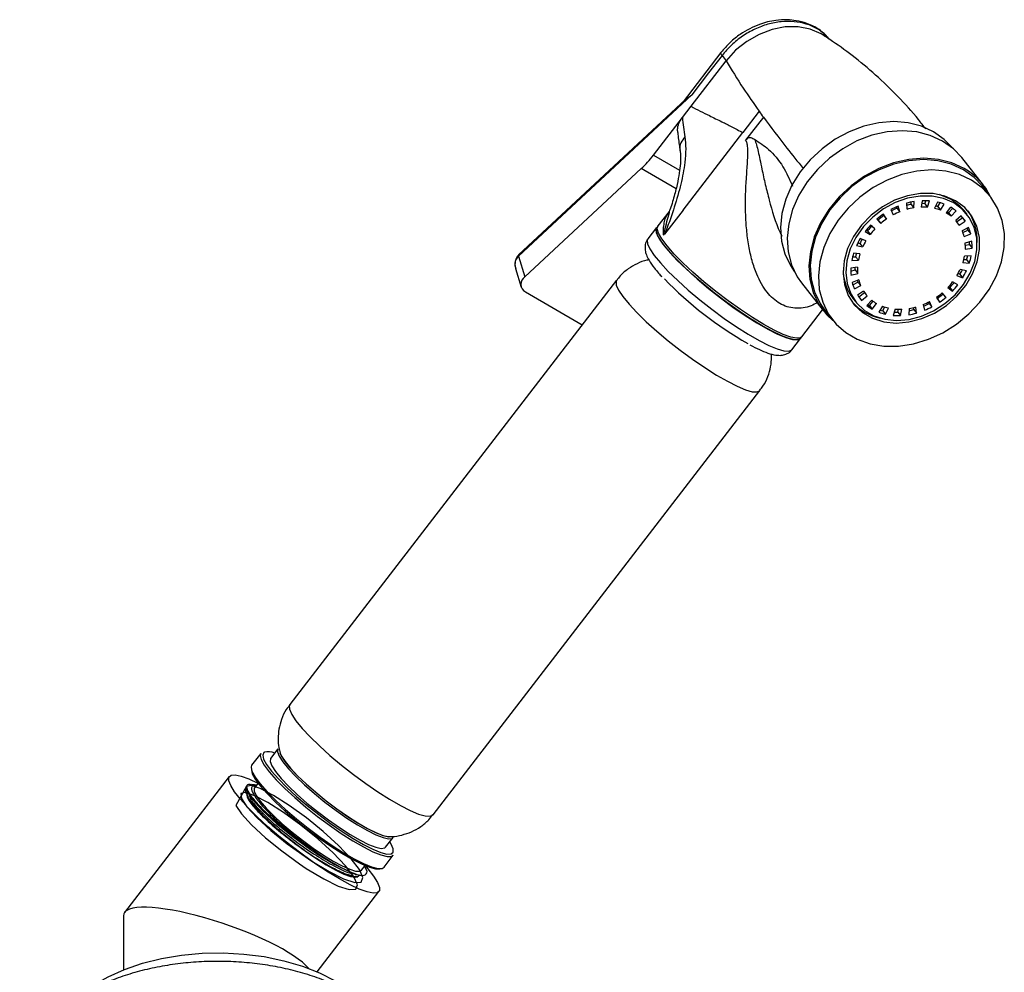
# Model space of a CAD drawing. Units: millimetres. Extents: x 3 to 1996, y 5 to 1995.
# Drawn here: x 453 to 588, y 202 to 333 of the extents above; entities that cross this region are included whole.
import ezdxf

# ---------------------------------------------------------------- set-up
doc = ezdxf.new("R2010")
doc.units = ezdxf.units.MM

msp = doc.modelspace()

# ---------------------------------------------------------------- linework, layer by layer
at = {"color": 7, "linetype": 'Continuous', "lineweight": 25}
for p, q in [((549.31, 328.35), (544.11, 321.6)), ((549.46, 327.95), (547.62, 325.55)), ((549.46, 327.95), (550.02, 327.23)), ((545.19, 320.96), (550.02, 327.23)), ((547.62, 325.55), (545.3, 322.55)), ((545.3, 322.55), (521.45, 300.33)), ((544.44, 321.88), (545.3, 322.55)), ((544.43, 321.89), (521.47, 300.52)), ((544, 319.41), (545.19, 320.96)), ((554.57, 320.28), (552.32, 317.35)), ((540.02, 314.24), (544, 319.41)), ((555.15, 319.47), (552.7, 316.29)), ((544.1, 306.68), (552.32, 317.35)), ((585.42, 310.12), (582.44, 313.92)), ((538.34, 312.39), (522.33, 297.48)), ((586.38, 308.57), (585.26, 310)), ((574.84, 307.62), (574.91, 306.78)), ((575.47, 307.46), (575.48, 307.78)), ((575.84, 306.98), (575.88, 307.85)), ((577.01, 307.97), (576.85, 307.09)), ((577.38, 307.54), (577.51, 307.97)), ((577.75, 307.07), (578.03, 307.94)), ((579.09, 307.78), (578.69, 306.92)), ((579.14, 307.15), (579.46, 307.68)), ((542.18, 306.49), (540.63, 304.49)), ((544.1, 306.68), (541.56, 303.38)), ((542.07, 306.25), (542.21, 306.47)), ((572.71, 306.75), (573.02, 306.01)), ((573.54, 306.9), (573.48, 307.13)), ((573.54, 306.9), (573.91, 306.43)), ((573.91, 306.43), (573.71, 307.23)), ((575.47, 307.46), (575.84, 306.98)), ((577.38, 307.54), (577.75, 307.07)), ((579.14, 307.15), (579.51, 306.67)), ((579.51, 306.67), (580.01, 307.5)), ((580.92, 307.06), (580.32, 306.29)), ((580.62, 306.3), (581.19, 306.9)), ((580.62, 306.3), (580.99, 305.83)), ((580.99, 305.83), (581.68, 306.55)), ((583.2, 306.07), (582.82, 306.55)), ((570.77, 305.43), (571.3, 304.83)), ((570.79, 305.45), (570.92, 305.31)), ((570.92, 305.31), (571.3, 304.83)), ((571.72, 305.91), (571.61, 306.08)), ((572.09, 305.44), (571.66, 306.11)), ((571.72, 305.91), (572.09, 305.44)), ((582.39, 305.87), (581.63, 305.23)), ((581.82, 304.99), (581.63, 305.23)), ((581.75, 305.08), (582.56, 305.63)), ((582.11, 304.59), (582.93, 305.15)), ((582.56, 305.63), (582.93, 305.15)), ((540.45, 304.26), (539.26, 302.7)), ((540.63, 304.44), (540.42, 304.03)), ((569.15, 303.74), (569.86, 303.33)), ((569.29, 303.92), (569.49, 303.8)), ((569.49, 303.8), (569.86, 303.33)), ((570.51, 304.08), (569.88, 304.59)), ((583.39, 304.28), (582.51, 303.81)), ((582.6, 303.6), (583.3, 303.89)), ((583.3, 303.89), (583.68, 303.41)), ((541.56, 303.38), (541.42, 303.25)), ((569.26, 302.45), (568.48, 302.75)), ((582.77, 303.04), (583.68, 303.41)), ((583.85, 302.41), (582.92, 302.14)), ((567.97, 301.8), (568.81, 301.6)), ((568.14, 302.15), (568.44, 302.08)), ((568.44, 302.08), (568.81, 301.6)), ((582.94, 301.83), (583.5, 301.92)), ((582.94, 301.29), (583.87, 301.44)), ((583.5, 301.92), (583.87, 301.44)), ((521.45, 300.33), (522.33, 297.48)), ((567.31, 299.74), (568.22, 299.78)), ((567.42, 300.23), (567.85, 300.25)), ((568.44, 300.66), (567.56, 300.73)), ((567.85, 300.25), (568.22, 299.78)), ((582.61, 299.45), (583.49, 299.38)), ((582.73, 299.88), (583.12, 299.85)), ((583.74, 300.37), (582.83, 300.33)), ((583.12, 299.85), (583.49, 299.38)), ((521.05, 298.62), (521.84, 296.07)), ((568.11, 298.82), (567.18, 298.67)), ((567.18, 298.28), (567.76, 298.44)), ((567.76, 298.44), (568.13, 297.96)), ((583.08, 298.31), (582.24, 298.5)), ((534.95, 297.02), (489.97, 238.61)), ((567.2, 297.7), (568.13, 297.96)), ((568.28, 297.07), (567.38, 296.7)), ((567.46, 296.39), (568.17, 296.77)), ((568.17, 296.77), (568.54, 296.3)), ((581.9, 296.37), (581.19, 296.78)), ((581.79, 297.66), (582.57, 297.36)), ((581.95, 297.93), (582.2, 297.83)), ((582.2, 297.83), (582.57, 297.36)), ((522.4, 295.4), (530.22, 290.88)), ((560.41, 296.64), (563.39, 292.84)), ((567.67, 295.83), (568.54, 296.3)), ((568.95, 295.52), (568.12, 294.95)), ((568.93, 295.51), (569.23, 295.11)), ((580.55, 296.03), (581.17, 295.52)), ((580.64, 296.13), (580.8, 296)), ((580.8, 296), (581.17, 295.52)), ((567.48, 294.51), (567.86, 294.03)), ((568.29, 294.71), (569.05, 295.35)), ((568.29, 294.71), (568.66, 294.24)), ((568.66, 294.24), (569.43, 294.88)), ((570.06, 294.28), (569.37, 293.56)), ((569.76, 293.52), (570.24, 294.14)), ((578.35, 293.36), (578.03, 294.1)), ((578.96, 294.67), (579.39, 294)), ((580.28, 294.68), (579.76, 295.28)), ((560.44, 289.24), (563.3, 292.95)), ((563.55, 292.96), (564.67, 291.53)), ((569.76, 293.52), (570.13, 293.04)), ((570.13, 293.04), (570.73, 293.82)), ((571.54, 293.44), (571.05, 292.61)), ((571.59, 292.8), (571.83, 293.33)), ((571.59, 292.8), (571.96, 292.33)), ((571.96, 292.33), (572.36, 293.19)), ((573.3, 293.04), (573.02, 292.16)), ((573.67, 292.62), (573.74, 293.02)), ((574.04, 292.14), (574.2, 293.02)), ((575.21, 293.12), (575.17, 292.26)), ((575.84, 292.97), (575.82, 293.25)), ((575.84, 292.97), (576.22, 292.49)), ((576.22, 292.49), (576.14, 293.33)), ((577.14, 293.68), (577.34, 292.88)), ((577.97, 293.83), (577.89, 294.03)), ((577.97, 293.83), (578.35, 293.36)), ((573.67, 292.62), (574.04, 292.14)), ((559.06, 287.45), (560.26, 289.01)), ((509.7, 223.42), (554.68, 281.83)), ((485.99, 231.87), (484.73, 230.24)), ((488.35, 232.48), (487.33, 231.15)), ((481.65, 228.7), (467.24, 209.98)), ((485.61, 227.78), (485.12, 227.14)), ((484.11, 227.46), (484.01, 227.34)), ((485.37, 227.46), (485.07, 227.46)), ((503.17, 218.95), (504.19, 220.28)), ((502.95, 216.21), (504.21, 217.84)), ((499.86, 215.8), (500.35, 216.43)), ((493.75, 201.79), (502.25, 212.84)), ((467.08, 209.51), (467.08, 202.07))]:
    msp.add_line(p, q, dxfattribs=at)
at = {"color": 8, "linetype": 'Continuous', "lineweight": 25}
for p, q in [((540.02, 314.24), (543.62, 312.16)), ((543.14, 309.61), (538.34, 312.39))]:
    msp.add_line(p, q, dxfattribs=at)
at = {"color": 7, "linetype": 'Continuous', "lineweight": 25, "flags": 128}
for points in [[(563.37, 330.77), (563.1, 330.93), (561.6, 331.58), (559.93, 331.9), (558.15, 331.89), (556.34, 331.54), (554.55, 330.87), (552.86, 329.9), (551.33, 328.68), (550.02, 327.23)], [(578.58, 317.45), (576.91, 318.22), (575.06, 318.69), (573.09, 318.85), (571.05, 318.69), (568.99, 318.23), (566.96, 317.46), (565.02, 316.42), (563.22, 315.12), (561.6, 313.61), (560.21, 311.92), (559.08, 310.09), (558.23, 308.18), (557.71, 306.22), (557.5, 304.28), (557.63, 302.41), (558.09, 300.64), (558.86, 299.03), (559.45, 298.19)], [(579.82, 316.18), (578.12, 316.96), (576.25, 317.44), (574.25, 317.6), (572.18, 317.44), (570.09, 316.97), (568.03, 316.19), (566.07, 315.13), (564.24, 313.82), (562.6, 312.28), (561.18, 310.57), (560.03, 308.72), (559.18, 306.77), (558.64, 304.79), (558.44, 302.82), (558.57, 300.92), (559.03, 299.13), (559.81, 297.5), (560.41, 296.64)], [(581.16, 315.23), (580.04, 316.41), (578.58, 317.45)], [(582.44, 313.92), (581.3, 315.12), (579.82, 316.18)], [(582.8, 312.38), (581.1, 313.16), (579.23, 313.64), (577.23, 313.8), (575.16, 313.64), (573.07, 313.17), (571.02, 312.39), (569.05, 311.33), (567.22, 310.02), (565.58, 308.48), (564.16, 306.77), (563.02, 304.91), (562.16, 302.97), (561.62, 300.99), (561.42, 299.02), (561.55, 297.12), (562.01, 295.33), (562.8, 293.69), (563.88, 292.26), (564.71, 291.48)], [(582.68, 312.23), (581.01, 313), (579.16, 313.46), (577.19, 313.62), (575.15, 313.47), (573.09, 313), (571.07, 312.23), (569.13, 311.19), (567.32, 309.9), (565.7, 308.38), (564.31, 306.69), (563.18, 304.87), (562.34, 302.95), (561.81, 301), (561.6, 299.06), (561.73, 297.18), (562.19, 295.41), (562.96, 293.81), (563.55, 292.96)], [(583.8, 310.8), (582.13, 311.57), (580.28, 312.04), (578.31, 312.2), (576.27, 312.04), (574.21, 311.57), (572.19, 310.81), (570.25, 309.77), (568.44, 308.47), (566.82, 306.96), (565.43, 305.27), (564.3, 303.44), (563.46, 301.53), (562.93, 299.57), (562.72, 297.63), (562.85, 295.76), (563.31, 293.99), (564.08, 292.38), (565.15, 290.97), (566.49, 289.8), (568.06, 288.89), (569.83, 288.27), (571.74, 287.95), (573.75, 287.95), (575.81, 288.26), (577.86, 288.88), (579.85, 289.79), (581.73, 290.96), (583.44, 292.37), (584.96, 293.98), (586.22, 295.74), (587.21, 297.62), (587.9, 299.56), (588.27, 301.51), (588.31, 303.43), (588.01, 305.25), (587.39, 306.95), (586.47, 308.46), (585.26, 309.76), (583.8, 310.8)], [(585.26, 310), (584.14, 311.18), (582.68, 312.23)], [(581.61, 307.96), (580.14, 308.6), (578.51, 308.94), (576.76, 308.95), (574.97, 308.64), (573.2, 308.02), (571.52, 307.12), (569.98, 305.96), (568.64, 304.58), (567.55, 303.04), (566.74, 301.4), (566.26, 299.7), (566.11, 298.02), (566.3, 296.41), (566.82, 294.93), (567.66, 293.64), (568.78, 292.58), (570.15, 291.79), (571.71, 291.3), (573.41, 291.12), (575.18, 291.27), (576.97, 291.74), (578.71, 292.5), (580.33, 293.54), (581.77, 294.82), (582.99, 296.28), (583.94, 297.88), (584.59, 299.56), (584.91, 301.25), (584.89, 302.91), (584.53, 304.46), (583.85, 305.85), (582.86, 307.03), (581.61, 307.96)], [(581.37, 307.65), (579.96, 308.27), (578.39, 308.59), (576.71, 308.6), (574.99, 308.3), (573.29, 307.71), (571.68, 306.84), (570.2, 305.72), (568.91, 304.4), (567.86, 302.92), (567.09, 301.34), (566.62, 299.71), (566.48, 298.1), (566.66, 296.55), (567.17, 295.13), (567.97, 293.89), (569.05, 292.87), (570.36, 292.12), (571.86, 291.64), (573.49, 291.48), (575.2, 291.62), (576.91, 292.06), (578.58, 292.8), (580.14, 293.8), (581.53, 295.02), (582.7, 296.43), (583.61, 297.97), (584.23, 299.58), (584.54, 301.21), (584.52, 302.8), (584.18, 304.28), (583.52, 305.62), (582.57, 306.76), (581.37, 307.65)], [(581, 308.12), (579.59, 308.74), (579.4, 308.8)], [(582.82, 306.55), (582.2, 307.23), (581, 308.12)], [(540.45, 304.26), (540.38, 304.1), (540.41, 303.59), (540.73, 302.89), (541.32, 302), (542.17, 300.95), (543.26, 299.79), (544.56, 298.53), (546.02, 297.21), (547.6, 295.88), (549.27, 294.58), (550.96, 293.33), (552.64, 292.17), (554.25, 291.15), (555.75, 290.28), (557.1, 289.59), (558.25, 289.11), (559.18, 288.85), (559.85, 288.8), (560.25, 288.99), (560.26, 289.01)], [(555, 290.72), (553.45, 291.66), (551.8, 292.75), (550.11, 293.95), (548.43, 295.23), (546.81, 296.55), (545.29, 297.87), (543.91, 299.16), (542.72, 300.37), (541.75, 301.47), (541.03, 302.44), (540.57, 303.24), (540.4, 303.85), (540.41, 304.03)], [(560.11, 288.93), (560.04, 288.9), (559.51, 288.83), (558.71, 288.98), (557.67, 289.36), (556.43, 289.94), (555, 290.72)], [(485.99, 231.87), (485.9, 231.59), (486.03, 231.02), (486.46, 230.26), (487.16, 229.32), (488.12, 228.23), (489.3, 227.04), (490.67, 225.78), (492.18, 224.48), (493.78, 223.2), (495.43, 221.98), (497.07, 220.84), (498.64, 219.84), (500.1, 218.99), (501.4, 218.34), (502.5, 217.89), (503.36, 217.67), (503.95, 217.68), (504.21, 217.84)], [(486.48, 232.03), (486.41, 231.99), (486.25, 231.64), (486.38, 231.08), (486.79, 230.33), (487.48, 229.41), (488.42, 228.35), (489.57, 227.19), (490.91, 225.95), (492.39, 224.69), (493.96, 223.44), (495.57, 222.24), (497.18, 221.13), (498.71, 220.14), (500.14, 219.32), (501.41, 218.67), (502.49, 218.24), (503.33, 218.02), (503.91, 218.03), (504.21, 218.26), (504.22, 218.72), (503.95, 219.37), (503.75, 219.7)], [(488.35, 232.48), (488.34, 232.47), (488.28, 232.07), (488.51, 231.48), (489.02, 230.69), (489.79, 229.75), (490.8, 228.69), (492, 227.55), (493.36, 226.36), (494.82, 225.17), (496.34, 224.03), (497.85, 222.97), (499.31, 222.04), (500.66, 221.26), (501.84, 220.66), (502.83, 220.28), (503.58, 220.11), (504.06, 220.17), (504.19, 220.28)], [(488.6, 231.95), (488.78, 231.53), (489.28, 230.76), (490.04, 229.84), (491.03, 228.8), (492.21, 227.68), (493.54, 226.52), (494.97, 225.35), (496.46, 224.23), (497.94, 223.2), (499.37, 222.28), (500.69, 221.52), (501.85, 220.93), (502.82, 220.56), (503.55, 220.39), (503.65, 220.39)], [(488.62, 232), (488.82, 231.5), (489.32, 230.74), (490.07, 229.82), (491.06, 228.79), (492.23, 227.67), (493.55, 226.52), (494.98, 225.36), (496.46, 224.24), (497.93, 223.21), (499.35, 222.3), (500.67, 221.54), (501.82, 220.96), (502.78, 220.59), (503.52, 220.42), (503.65, 220.42)], [(487.33, 231.15), (487.32, 231.14), (487.26, 230.75), (487.49, 230.15), (488, 229.37), (488.77, 228.43), (489.78, 227.37), (490.98, 226.22), (492.34, 225.04), (493.81, 223.85), (495.32, 222.71), (496.83, 221.65), (498.29, 220.71), (499.64, 219.93), (500.82, 219.34), (501.81, 218.95), (502.56, 218.79), (503.04, 218.85), (503.17, 218.95)], [(484.73, 230.24), (484.64, 229.96), (484.77, 229.39), (485.2, 228.62), (485.9, 227.68), (486.86, 226.6), (488.04, 225.4), (489.41, 224.14), (490.92, 222.85), (492.52, 221.57), (494.17, 220.34), (495.81, 219.21), (497.38, 218.2), (498.84, 217.36), (500.14, 216.7), (501.24, 216.26), (502.1, 216.03), (502.69, 216.04), (502.95, 216.21)], [(484.69, 229.62), (484.69, 229.62), (484.82, 229.06), (485.23, 228.31), (485.92, 227.39), (486.86, 226.33), (488.02, 225.16), (489.35, 223.93), (490.83, 222.66), (492.4, 221.41), (494.02, 220.21), (495.62, 219.1), (497.16, 218.12), (498.58, 217.29), (499.85, 216.65), (500.93, 216.21), (501.77, 216), (502.35, 216), (502.4, 216.02)], [(496.82, 214.58), (495.24, 215.54), (493.57, 216.64), (491.86, 217.85), (490.15, 219.14), (488.49, 220.48), (486.92, 221.83), (485.49, 223.14), (484.24, 224.39), (483.19, 225.55), (482.39, 226.57), (481.85, 227.43), (481.58, 228.11), (481.59, 228.6), (481.89, 228.87), (482.46, 228.91), (483.29, 228.74), (484.36, 228.35), (485.6, 227.76)], [(484.02, 227.34), (482.55, 224.69), (483.31, 223.54), (484.69, 222.04), (486.63, 220.26), (488.87, 218.44), (491.32, 216.67), (492.25, 216.04), (494.64, 214.6), (496.63, 213.61), (498.17, 213.12), (499.06, 213.17), (499.28, 213.78), (498.79, 214.89), (497.66, 216.38), (495.94, 218.19), (493.83, 220.12), (491.51, 222), (489.12, 223.73), (486.97, 225.1), (485.16, 226.05), (483.87, 226.47), (483.25, 226.35), (483.31, 225.68), (484.07, 224.53), (485.45, 223.03), (487.39, 221.25), (489.63, 219.43), (492.08, 217.66), (493.01, 217.03), (495.4, 215.59), (497.39, 214.6), (498.93, 214.11), (499.82, 214.16), (500.04, 214.77), (499.55, 215.88), (498.42, 217.37), (496.7, 219.18), (494.59, 221.1), (492.27, 222.99), (489.89, 224.72), (487.73, 226.09), (485.92, 227.04), (484.64, 227.46), (484.01, 227.33), (484.07, 226.66), (484.83, 225.52), (486.22, 224.02), (488.15, 222.24), (490.4, 220.42), (492.84, 218.64), (493.78, 218.02), (496.16, 216.57), (498.15, 215.59), (499, 215.27), (499, 215.27)], [(485.12, 227.14), (485.09, 227.09), (485.08, 226.68), (485.36, 226.07), (485.91, 225.28), (486.71, 224.34), (487.74, 223.3), (488.94, 222.18), (490.29, 221.04), (491.72, 219.91), (493.18, 218.84), (494.61, 217.88), (495.96, 217.05), (497.18, 216.39), (498.22, 215.93), (499.03, 215.68), (499.6, 215.65), (499.86, 215.8)], [(492.1, 218.48), (493.58, 217.45), (495, 216.55), (496.3, 215.81), (497.43, 215.26), (498.35, 214.92), (499.03, 214.81), (499.33, 214.86)], [(500.34, 216.42), (500.71, 215.99), (501.52, 214.97), (502.06, 214.1), (502.33, 213.42), (502.31, 212.94), (502.01, 212.67), (501.44, 212.62), (500.61, 212.8), (499.54, 213.19), (498.27, 213.79), (496.82, 214.58)], [(462.92, 199.93), (462.94, 199.94), (464.97, 201.12), (467.24, 202.13), (469.71, 202.97), (472.34, 203.63), (475.09, 204.09), (477.93, 204.35), (480.8, 204.41), (483.65, 204.25), (486.45, 203.89), (489.15, 203.33), (491.71, 202.57), (494.08, 201.64), (496.24, 200.55)]]:
    msp.add_lwpolyline(points, dxfattribs=at)
at = {"color": 8, "linetype": 'Continuous', "lineweight": 25, "flags": 128}
for points in [[(555.2, 290.93), (553.64, 291.88), (551.99, 292.97), (550.29, 294.18), (548.61, 295.46), (546.97, 296.78), (545.45, 298.11), (544.06, 299.4), (542.87, 300.62), (541.89, 301.73), (541.17, 302.7), (540.71, 303.5), (540.54, 304.11), (540.63, 304.49)], [(539.26, 302.7), (539.18, 302.55), (539.21, 302.04), (539.53, 301.33), (540.12, 300.44), (540.97, 299.4), (542.06, 298.23), (543.36, 296.97), (544.82, 295.66), (546.4, 294.33), (548.07, 293.02), (549.76, 291.77), (551.44, 290.62), (553.05, 289.59), (554.56, 288.72), (555.9, 288.04), (557.05, 287.55), (557.98, 287.29), (558.65, 287.24), (559.05, 287.43), (559.06, 287.45)], [(534.95, 297.02), (534.87, 296.87), (534.9, 296.36), (535.22, 295.66), (535.81, 294.77), (536.66, 293.73), (537.74, 292.57), (539.03, 291.31), (540.49, 290.01), (542.06, 288.68), (543.72, 287.38), (545.41, 286.14), (547.08, 284.99), (548.69, 283.96), (550.19, 283.1), (551.53, 282.42), (552.67, 281.94), (553.6, 281.67), (554.26, 281.63), (554.66, 281.81), (554.68, 281.83)], [(560.44, 289.24), (560.26, 289.1), (559.73, 289.03), (558.92, 289.18), (557.88, 289.56), (556.63, 290.15), (555.2, 290.93)], [(489.97, 238.61), (489.9, 238.45), (489.93, 237.95), (490.24, 237.24), (490.83, 236.35), (491.68, 235.32), (492.77, 234.15), (494.06, 232.9), (495.51, 231.59), (497.09, 230.27), (498.75, 228.96), (500.44, 227.72), (502.11, 226.57), (503.72, 225.55), (505.21, 224.68), (506.55, 224), (507.7, 223.52), (508.62, 223.26), (509.29, 223.21), (509.69, 223.4), (509.7, 223.42)]]:
    msp.add_lwpolyline(points, dxfattribs=at)
at = {"color": 7, "linetype": 'Continuous', "lineweight": 25}
for centre, radius, start, end in [((653.86, 391.3), 122.08, 215.5764, 216.0444), ((563.88, 326.38), 11.13, 213.244, 218.3768), ((527.92, 323.51), 15.24, 313.1262, 322.5411), ((578.33, 304.56), 9.01, 26.0573, 60.2377), ((577.48, 298.28), 9.7, 99.4794, 105.8117), ((577.34, 299.71), 8.26, 85.189, 92.2375), ((577.54, 301.03), 6.92, 69.1143, 77.045), ((577.84, 297.22), 10.83, 112.4115, 118.2962), ((577.2, 298.04), 9.59, 112.4048, 117.3551), ((577.58, 297.53), 9.63, 112.4115, 118.2962), ((576.87, 299.04), 8.53, 99.4614, 103.626), ((577.26, 298.48), 8.62, 99.4794, 105.8117), ((577.14, 299.75), 7.34, 85.189, 92.2375), ((576.77, 300.38), 7.19, 85.1513, 88.6619), ((577.31, 300.92), 6.15, 69.1143, 77.045), ((576.99, 301.54), 6, 69.0683, 71.9981), ((577.65, 301.65), 5.35, 51.2901, 60.0004), ((577.33, 302.2), 5.26, 51.2589, 53.7141), ((577.92, 301.85), 6.02, 51.2901, 60.0004), ((577.58, 302.55), 7, 357.2229, 34.8758), ((578.07, 296.82), 11.29, 124.5647, 130.2891), ((577.41, 297.65), 10.03, 124.5647, 130.2891), ((577.78, 297.18), 10.03, 124.5647, 130.2891), ((577.82, 301.85), 5.09, 32.5204, 41.5267), ((578.1, 302.08), 5.72, 32.5204, 41.5267), ((577.72, 302.55), 5.73, 32.5239, 35.1019), ((577.81, 297.07), 10.92, 136.5393, 142.3901), ((577.18, 297.88), 9.71, 136.5393, 142.3901), ((577.55, 297.4), 9.71, 136.5393, 142.3901), ((577.52, 301.71), 5.42, 14.1654, 22.8021), ((577.29, 302.37), 6.2, 14.2002, 17.1247), ((577.77, 301.92), 6.09, 14.1654, 22.8021), ((576.92, 297.66), 9.86, 148.9348, 155.1997), ((576.32, 298.44), 8.68, 150.9666, 155.2162), ((576.77, 297.93), 8.76, 148.9348, 155.1997), ((576.27, 302.25), 7.23, 357.3752, 0.476), ((576.81, 301.77), 7.06, 357.3323, 5.1577), ((576.67, 301.58), 6.28, 357.3323, 5.1577), ((575.6, 298.17), 8.43, 162.3509, 169.3034), ((575.08, 298.89), 7.36, 165.7594, 169.3354), ((575.59, 298.38), 7.5, 162.3509, 169.3034), ((575.46, 301.72), 7.5, 342.3509, 349.3034), ((574.93, 302.45), 8.59, 342.3828, 345.8374), ((575.46, 301.93), 8.43, 342.3509, 349.3034), ((572.72, 298.54), 6.61, 181.5035, 217.6091), ((574.24, 298.34), 7.06, 177.3323, 185.1577), ((573.86, 298.99), 6.13, 182.2121, 185.2015), ((574.38, 298.53), 6.28, 177.3323, 185.1577), ((574.28, 302.18), 8.76, 328.9348, 335.1997), ((573.67, 302.97), 9.96, 328.9521, 332.9158), ((574.13, 302.44), 9.86, 328.9348, 335.1997), ((523.03, 296.46), 1.24, 124.5217, 239.0394), ((577.97, 332.47), 50.72, 224.0787, 240.4995), ((573.07, 298.84), 5.32, 200.3341, 202.8363), ((573.53, 298.39), 5.42, 194.1654, 202.8021), ((573.5, 302.7), 9.71, 316.5393, 322.3901), ((573.28, 298.19), 6.09, 194.1654, 202.8021), ((573.23, 298.25), 5.09, 212.5204, 221.5267), ((572.85, 303.53), 10.95, 316.5427, 321.1923), ((573.25, 303.04), 10.92, 316.5393, 322.3901), ((572.63, 298.69), 7.03, 221.4827, 258.9355), ((572.95, 298.03), 5.72, 212.5204, 221.5267), ((573.4, 298.45), 5.35, 231.2901, 240.0004), ((573.47, 302.58), 9.63, 292.4115, 298.2962), ((573.27, 302.93), 10.03, 304.5647, 310.2891), ((572.61, 303.77), 11.29, 304.5647, 310.2891), ((572.99, 303.29), 11.29, 304.5647, 310.2891), ((573.14, 298.25), 6.02, 231.2901, 240.0004), ((572.82, 298.81), 6.12, 237.0513, 239.9684), ((573.18, 299.71), 7.09, 253.9311, 257.0022), ((573.74, 299.19), 6.15, 249.1143, 257.045), ((573.92, 300.36), 7.34, 265.189, 272.2375), ((573.17, 302.43), 9.83, 281.9005, 285.7893), ((573.79, 301.63), 8.62, 279.4794, 285.8117), ((572.82, 303.41), 10.88, 293.7353, 298.2885), ((573.21, 302.89), 10.83, 292.4115, 298.2962), ((573.51, 299.08), 6.92, 249.1143, 257.045), ((573.72, 300.4), 8.26, 265.189, 272.2375), ((573.34, 301.05), 8.44, 268.8025, 272.2003), ((573.57, 301.83), 9.7, 279.4794, 285.8117), ((509.44, 240.1), 26.94, 233.7837, 247.2108)]:
    msp.add_arc(centre, radius, start, end, dxfattribs=at)
at = {"color": 8, "linetype": 'Continuous', "lineweight": 25}
msp.add_arc((486.99, 229.76), 2.33, 66.9177, 102.6898, dxfattribs=at)
at = {"color": 7, "linetype": 'Continuous', "lineweight": 25}
msp.add_ellipse((480.08, 205.35), major_axis=(12.96, -4.41), ratio=0.231971, start_param=0.356423, end_param=3.220382, dxfattribs=at)
for points, knots in [([(564.16, 330.26), (563.73, 330.71), (562.89, 331.6), (561.29, 332.37), (559.78, 332.77), (558.33, 332.91), (556.64, 332.82), (554.41, 332.27), (552.28, 331.16), (550.51, 329.76), (549.72, 328.84), (549.31, 328.35)], [0, 0, 0, 0, 0.117509, 0.234195, 0.328089, 0.401298, 0.495291, 0.626599, 0.794707, 0.892786, 1, 1, 1, 1]), ([(564.16, 330.26), (564.04, 330.41), (563.61, 330.97), (562.57, 331.68), (561.08, 332.35), (559.39, 332.67), (557.6, 332.66), (555.77, 332.31), (553.97, 331.63), (552.27, 330.66), (550.72, 329.43), (549.88, 328.44), (549.46, 327.95)], [0, 0, 0, 0, 0.037976, 0.144868, 0.251759, 0.358651, 0.465542, 0.572434, 0.679325, 0.786217, 0.893108, 1, 1, 1, 1]), ([(577.49, 317.84), (577.16, 318.27), (575.97, 319.85), (573.67, 322.35), (570.63, 325.31), (567.49, 327.92), (565.03, 329.69), (563.66, 330.57), (563.35, 330.78)], [0, 0, 0, 0, 0.083323, 0.302184, 0.520387, 0.737669, 0.939566, 1, 1, 1, 1]), ([(550.02, 327.23), (550.77, 326), (552.1, 323.8), (553.81, 321.35), (554.57, 320.28)], [0, 0, 0, 0, 0.561013, 1, 1, 1, 1]), ([(545.19, 320.96), (545.6, 320.74), (546.41, 320.32), (547.83, 319.62), (549.29, 318.91), (550.83, 318.14), (551.81, 317.62), (552.32, 317.35)], [0, 0, 0, 0, 0.195784, 0.38208, 0.622553, 0.804635, 1, 1, 1, 1]), ([(543.37, 317.34), (543.35, 317.55), (543.31, 318.03), (543.56, 318.76), (543.87, 319.22), (544, 319.41)], [0, 0, 0, 0, 0.303663, 0.701335, 1, 1, 1, 1]), ([(544, 319.41), (544, 319.41), (544.09, 318.53), (544.22, 317.64), (544.35, 316.76)], [0, 0, 0, 0, 0.000013, 1, 1, 1, 1]), ([(543.37, 317.34), (543.43, 316.72), (543.51, 315.9), (543.66, 315.07), (543.69, 314.88)], [0, 0, 0, 0, 0.768651, 1, 1, 1, 1]), ([(544.35, 316.76), (544.4, 316.23), (544.51, 315.16), (544.35, 312.97), (543.84, 310.27), (542.92, 307.1), (542.15, 304.83), (541.65, 303.58), (541.58, 303.42), (541.56, 303.38), (541.56, 303.38)], [0, 0, 0, 0, 0.153477, 0.307085, 0.526586, 0.746677, 0.967876, 0.991212, 0.999996, 1, 1, 1, 1]), ([(552.7, 316.29), (552.77, 316.37), (552.86, 316.48), (552.99, 316.58), (553.1, 316.64), (553.25, 316.67), (553.56, 316.63), (553.78, 316.51), (553.96, 316.41)], [0, 0, 0, 0, 0.133617, 0.19259, 0.24913, 0.358844, 0.49947, 1, 1, 1, 1]), ([(553.96, 316.41), (554.6, 315.98), (556.03, 315.04), (557.84, 312.93), (558.75, 310.9), (559.17, 309.97)], [0, 0, 0, 0, 0.307274, 0.682294, 1, 1, 1, 1]), ([(543.67, 314.91), (543.7, 314.77), (543.74, 314.46), (543.76, 313.79), (543.72, 312.77), (543.53, 311.38), (543.18, 309.71), (542.77, 308.16), (542.44, 307.15), (542.33, 306.8)], [0, 0, 0, 0, 0.07883, 0.178091, 0.332897, 0.501977, 0.687552, 0.891963, 1, 1, 1, 1]), ([(542.21, 306.32), (542.23, 306.43), (542.27, 306.6), (542.33, 306.75), (542.34, 306.79)], [0, 0, 0, 0, 0.684039, 1, 1, 1, 1]), ([(539.28, 302.67), (539.21, 302.6), (538.98, 302.34), (538.85, 301.76), (538.86, 301.11), (539.05, 300.46), (539.43, 299.69), (540.11, 298.73), (540.74, 297.95), (541.16, 297.52), (541.19, 297.49)], [0, 0, 0, 0, 0.042372, 0.1524, 0.260101, 0.383822, 0.548388, 0.773547, 0.985896, 1, 1, 1, 1]), ([(521.47, 300.52), (521.37, 300.38), (521.15, 300.12), (520.98, 299.63), (520.93, 299.12), (521.01, 298.79), (521.05, 298.62)], [0, 0, 0, 0, 0.247829, 0.498753, 0.747673, 1, 1, 1, 1]), ([(521.45, 300.33), (521.37, 300.24), (521.2, 300.06), (521.04, 299.74), (520.96, 299.38), (520.94, 299), (521.04, 298.75), (521.09, 298.63)], [0, 0, 0, 0, 0.192364, 0.389051, 0.583364, 0.79064, 1, 1, 1, 1]), ([(539.39, 299.82), (539.3, 299.8), (538.75, 299.72), (537.76, 299.32), (536.52, 298.6), (535.56, 297.81), (535.13, 297.2), (534.98, 296.99)], [0, 0, 0, 0, 0.051939, 0.316305, 0.585928, 0.858544, 1, 1, 1, 1]), ([(560.09, 288.95), (560.21, 289.01), (560.35, 289.08), (560.42, 289.22), (560.43, 289.25)], [0, 0, 0, 0, 0.836682, 1, 1, 1, 1]), ([(553.29, 288.12), (553.41, 288.05), (553.99, 287.73), (554.92, 287.3), (556.07, 286.86), (556.95, 286.67), (557.75, 286.67), (558.39, 286.87), (558.89, 287.17), (559.03, 287.42), (559.05, 287.46)], [0, 0, 0, 0, 0.049521, 0.240325, 0.43685, 0.647523, 0.76692, 0.875692, 0.980356, 1, 1, 1, 1]), ([(554.64, 281.86), (554.8, 282.04), (555.28, 282.61), (555.79, 283.73), (556.17, 285.08), (556.3, 286.14), (556.25, 286.72), (556.24, 286.86)], [0, 0, 0, 0, 0.134759, 0.41313, 0.673088, 0.918602, 1, 1, 1, 1]), ([(490, 238.58), (489.83, 238.36), (489.33, 237.75), (488.82, 236.6), (488.45, 235.24), (488.35, 233.93), (488.42, 232.82), (488.59, 232.19), (488.65, 231.96)], [0, 0, 0, 0, 0.120139, 0.331486, 0.529075, 0.71582, 0.893692, 1, 1, 1, 1]), ([(484.04, 227.04), (484.03, 227.04), (483.8, 226.96), (483.88, 226.36), (484.72, 225.01), (486.42, 223.15), (488.7, 221.08), (490.71, 219.49), (491.84, 218.67), (492.1, 218.48)], [0, 0, 0, 0, 0.002922, 0.193335, 0.383738, 0.57428, 0.759851, 0.945078, 1, 1, 1, 1]), ([(484.83, 227.52), (484.63, 227.56), (484.08, 227.66), (483.95, 227.19), (484.42, 226.24), (485.63, 224.78), (487.06, 223.4), (488.71, 221.95), (490.47, 220.52), (492.32, 219.18), (493.33, 218.5), (493.52, 218.37)], [0, 0, 0, 0, 0.084125, 0.221971, 0.360905, 0.496814, 0.651062, 0.692403, 0.828721, 0.966785, 1, 1, 1, 1]), ([(484.33, 226.37), (484.21, 226.3), (483.91, 226.15), (484.5, 225.11), (485.9, 223.5), (488.05, 221.53), (490.66, 219.45), (493.41, 217.54), (496.01, 216), (498.09, 215.08), (499.38, 214.79), (499.56, 215.1), (499.63, 215.21)], [0, 0, 0, 0, 0.072946, 0.181921, 0.288936, 0.398173, 0.505134, 0.614194, 0.72165, 0.830097, 0.938483, 1, 1, 1, 1]), ([(485.07, 227.46), (484.96, 227.42), (484.63, 227.29), (484.75, 226.55), (485.74, 225.12), (487.5, 223.25), (489.85, 221.15), (491.98, 219.48), (493.2, 218.6), (493.52, 218.37)], [0, 0, 0, 0, 0.087012, 0.254955, 0.422887, 0.592077, 0.764772, 0.937364, 1, 1, 1, 1]), ([(485.38, 227.48), (485.3, 227.49), (485.09, 227.53), (484.88, 227.56), (484.76, 227.58)], [0, 0, 0, 0, 0.4140194, 1, 1, 1, 1]), ([(485.36, 227.45), (485.33, 227.47), (485.18, 227.51), (485.12, 227.48), (485.07, 227.46)], [0, 0, 0, 0, 0.238017, 1, 1, 1, 1]), ([(484.38, 226.12), (484.43, 226.02), (484.51, 225.83), (484.62, 225.6), (484.67, 225.49)], [0, 0, 0, 0, 0.501119, 1, 1, 1, 1]), ([(484.73, 225.44), (484.76, 225.39), (484.94, 225), (486.15, 223.7), (488.23, 221.78), (490.85, 219.69), (493.61, 217.78), (496.17, 216.28), (498.04, 215.39), (498.67, 215.32), (498.88, 215.3)], [0, 0, 0, 0, 0.0236352, 0.1720429, 0.323533, 0.4718664, 0.6231107, 0.7721297, 0.9225237, 1, 1, 1, 1]), ([(503.58, 220.44), (503.74, 220.43), (504.34, 220.41), (505.42, 220.61), (506.76, 221.05), (508.02, 221.76), (509.02, 222.56), (509.49, 223.2), (509.67, 223.44)], [0, 0, 0, 0, 0.069409, 0.263581, 0.46351, 0.667596, 0.874094, 1, 1, 1, 1]), ([(499, 215.27), (499.25, 215.2), (500, 214.98), (500.59, 215.19), (500.69, 215.7), (500.29, 216.25), (500.25, 216.31)], [0, 0, 0, 0, 0.190147, 0.574539, 0.959235, 1, 1, 1, 1]), ([(498.99, 215.21), (499.1, 215.19), (499.33, 215.15), (499.58, 215.11), (499.71, 215.09)], [0, 0, 0, 0, 0.49826, 1, 1, 1, 1]), ([(498.62, 198.75), (498.22, 198.97), (497.07, 199.61), (495.03, 200.53), (492.47, 201.45), (489.76, 202.18), (486.95, 202.73), (484.06, 203.09), (481.14, 203.26), (478.2, 203.23), (475.28, 203.01), (472.41, 202.6), (469.63, 202), (466.96, 201.21), (464.42, 200.24), (462.06, 199.09), (459.89, 197.77), (457.96, 196.28), (456.29, 194.63), (454.91, 192.86), (453.86, 190.99), (453.16, 189.06), (452.8, 187.34), (452.81, 186.27), (452.82, 185.86)], [0, 0, 0, 0, 0.025703, 0.073503, 0.121207, 0.168794, 0.216256, 0.263615, 0.310908, 0.35818, 0.405477, 0.452836, 0.500306, 0.547938, 0.595774, 0.64384, 0.692126, 0.740529, 0.788754, 0.836403, 0.883035, 0.928367, 0.97243, 1, 1, 1, 1])]:
    msp.add_open_spline(points, degree=3, knots=knots, dxfattribs=at)
at = {"color": 8, "linetype": 'Continuous', "lineweight": 25}
for points, knots in [([(549.46, 327.95), (549.39, 328.06), (549.25, 328.25), (549.31, 328.31), (549.34, 328.33)], [0, 0, 0, 0, 0.561008, 1, 1, 1, 1]), ([(555.15, 319.47), (556.19, 318.07), (557.87, 315.8), (559.87, 313.35), (560.64, 312.41)], [0, 0, 0, 0, 0.615664, 1, 1, 1, 1]), ([(544.35, 316.76), (544.15, 316.49), (543.75, 315.96), (543.58, 315.27), (543.69, 314.95), (543.7, 314.92)], [0, 0, 0, 0, 0.471851, 0.943702, 1, 1, 1, 1]), ([(562.56, 293.9), (562.29, 293.77), (561.31, 293.26), (559.53, 293.01), (557.36, 293.64), (555.85, 295.03), (554.86, 296.51), (554.16, 297.97), (553.56, 299.73), (553.11, 301.79), (552.83, 303.93), (552.69, 306.13), (552.68, 308.36), (552.76, 310.3), (552.87, 311.84), (552.94, 312.91), (553, 313.82), (553.02, 314.59), (553.01, 315.29), (552.93, 315.89), (552.78, 316.16), (552.7, 316.29)], [0, 0, 0, 0, 0.036223, 0.130603, 0.215767, 0.300758, 0.346482, 0.395321, 0.457916, 0.523557, 0.592916, 0.658783, 0.729521, 0.801496, 0.842554, 0.877166, 0.905366, 0.93246, 0.954773, 0.979005, 1, 1, 1, 1]), ([(553.96, 316.41), (554.04, 316.16), (554.22, 315.64), (554.45, 314.7), (554.69, 313.58), (554.99, 312.07), (555.39, 310.21), (556.14, 307.31), (556.81, 304.86), (557.62, 303.25), (557.71, 303.08)], [0, 0, 0, 0, 0.067538, 0.145357, 0.233961, 0.333692, 0.491544, 0.646388, 0.962641, 1, 1, 1, 1]), ([(541.42, 303.25), (541.41, 303.59), (541.4, 304.27), (541.54, 305.11), (541.73, 305.8), (541.97, 306.11), (542.07, 306.25)], [0, 0, 0, 0, 0.28596, 0.553509, 0.802717, 1, 1, 1, 1]), ([(541.42, 303.25), (541.42, 303.25), (541.43, 303.26), (541.47, 303.35), (541.51, 303.54), (541.74, 304.61), (541.99, 305.51), (542.21, 306.32)], [0, 0, 0, 0, 0.000015, 0.011521, 0.075625, 0.172162, 1, 1, 1, 1]), ([(521.47, 300.52), (521.47, 300.52), (521.45, 300.5), (521.43, 300.45), (521.44, 300.37), (521.45, 300.33)], [0, 0, 0, 0, 0.004185, 0.539101, 1, 1, 1, 1])]:
    msp.add_open_spline(points, degree=3, knots=knots, dxfattribs=at)

doc.saveas('drawing.dxf')
